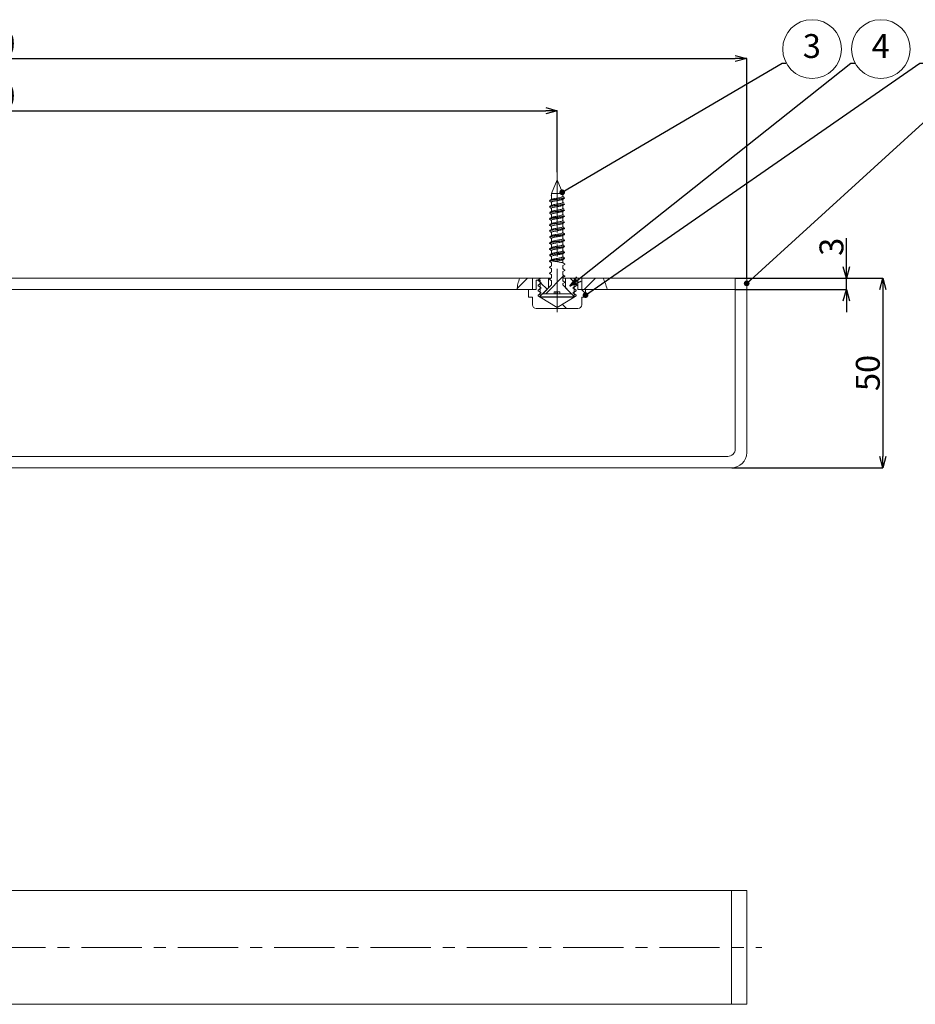
# Model space of a CAD drawing. Units: millimetres. Extents: x 28 to 796, y 29 to 404.
# Drawn here: x 264 to 501, y 122 to 382 of the extents above; entities that cross this region are included whole.
import ezdxf

# ---------------------------------------------------------------- set-up
doc = ezdxf.new("R2010")
doc.units = ezdxf.units.MM
doc.header["$LTSCALE"] = 0.5
doc.linetypes.add('CENTERX2', pattern=[20.32, 12.7, -2.54, 2.54, -2.54])
doc.layers.add('実践', color=7, linetype='Continuous', lineweight=15)
doc.styles.add('SLDTEXTSTYLE0', font='TXT', dxfattribs={"width": 0.7, "bigfont": 'bigfont'})
doc.dimstyles.new('SLDDIMSTYLE0', dxfattribs={"dimtxt": 3.15, "dimasz": 3, "dimexe": 0, "dimexo": 0.0625, "dimgap": 0.7875, "dimtad": 3, "dimrnd": 1e-09, "dimzin": 12, "dimdsep": 46, "dimtxsty": 'SLDTEXTSTYLE0', "dimblk1": 'OPEN30', "dimblk2": 'OPEN30', "dimsah": 1, "dimcen": 0.09, "dimadec": 0, "dimazin": 3, "dimtfac": 1, "dimtofl": 0, "dimtmove": 0, "dimatfit": 3, "dimldrblk": 'OPEN30', "dimfxl": 1, "dimfrac": 2, "dimtolj": 1, "dimtzin": 12, "dimarcsym": 0})
doc.dimstyles.new('SLDDIMSTYLE1', dxfattribs={"dimtxt": 3.15, "dimasz": 3, "dimexe": 0, "dimexo": 0.0625, "dimgap": 0.7875, "dimtad": 3, "dimrnd": 1e-09, "dimzin": 12, "dimdsep": 46, "dimtxsty": 'SLDTEXTSTYLE0', "dimblk1": 'OPEN30', "dimblk2": 'OPEN30', "dimsah": 1, "dimcen": 0.09, "dimadec": 0, "dimazin": 3, "dimtfac": 1, "dimtmove": 0, "dimatfit": 0, "dimldrblk": 'OPEN30', "dimfxl": 1, "dimfrac": 2, "dimtolj": 1, "dimtzin": 12, "dimarcsym": 0})
doc.dimstyles.new('SLDDIMSTYLE2', dxfattribs={"dimtxt": 0.18, "dimasz": 1.5, "dimexe": 0, "dimexo": 0.0625, "dimgap": 0, "dimtad": 0, "dimtih": 1, "dimtoh": 1, "dimdec": 0, "dimrnd": 1e-09, "dimzin": 0, "dimdsep": 46, "dimtxsty": 'Standard', "dimblk1": 'DOT', "dimblk2": 'DOT', "dimsah": 1, "dimcen": 0.09, "dimadec": 0, "dimazin": 0, "dimtfac": 1.5, "dimtdec": 0, "dimtofl": 0, "dimtmove": 0, "dimatfit": 3, "dimldrblk": 'DOT', "dimfxl": 1, "dimfrac": 2, "dimtolj": 1, "dimtzin": 0, "dimarcsym": 0})
doc.dimstyles.new('SLDDIMSTYLE3', dxfattribs={"dimtxt": 0.18, "dimasz": 3, "dimexe": 0, "dimexo": 0.0625, "dimgap": 0, "dimtad": 0, "dimtih": 1, "dimtoh": 1, "dimdec": 0, "dimrnd": 1e-09, "dimzin": 0, "dimdsep": 46, "dimtxsty": 'Standard', "dimblk1": 'OPEN30', "dimblk2": 'OPEN30', "dimsah": 1, "dimcen": 0.09, "dimadec": 0, "dimazin": 0, "dimtfac": 3, "dimtdec": 0, "dimtofl": 0, "dimtmove": 0, "dimatfit": 3, "dimldrblk": 'OPEN30', "dimfxl": 1, "dimfrac": 2, "dimtolj": 1, "dimtzin": 0, "dimarcsym": 0})
pattern_1 = [(45, (-13.692, -98.077), (-4.49013, 4.49013), [])]
pattern_2 = [(135, (-13.692, -98.077), (-4.49013, -4.49013), [])]

# ---------------------------------------------------------------- blocks, each defined once
blk = doc.blocks.new('_OPEN30')
at = {"color": 0, "linetype": 'ByBlock', "lineweight": -2}
for p, q in [((-1, 0.267949), (0, 0)), ((0, 0), (-1, -0.267949)), ((0, 0), (-1, 0))]:
    blk.add_line(p, q, dxfattribs=at)
blk = doc.blocks.new('*D30')
at = {"layer": 'Defpoints', "color": 0}
for p in [(406.1, 358.02), (106.1, 341.75), (406.1, 341.76)]:
    blk.add_point(p, dxfattribs=at)
at = {"layer": '実践', "color": 0, "lineweight": -2}
for p, q in [((106.1, 341.81), (106.1, 358.02)), ((109.1, 358.02), (403.1, 358.02)), ((406.1, 341.82), (406.1, 358.02))]:
    blk.add_line(p, q, dxfattribs=at)
at = {"layer": '実践', "color": 0, "lineweight": -2, "xscale": 3, "yscale": 3, "zscale": 3, "rotation": 180}
blk.add_blockref('_OPEN30', (106.1, 358.02), dxfattribs=at)
at = {"layer": '実践', "color": 0, "lineweight": -2, "xscale": 3, "yscale": 3, "zscale": 3}
blk.add_blockref('_OPEN30', (406.1, 358.02), dxfattribs=at)
at = {"layer": '実践', "color": 0, "insert": (256.1, 365.11), "char_height": 6.3, "attachment_point": 2, "style": 'SLDTEXTSTYLE0'}
blk.add_mtext('\\A1;300', dxfattribs=at)
blk = doc.blocks.new('*D32')
at = {"layer": 'Defpoints', "color": 0}
for p in [(456.1, 371.77), (56.1, 313.87), (456.1, 313.87)]:
    blk.add_point(p, dxfattribs=at)
at = {"layer": '実践', "color": 0, "lineweight": -2}
for p, q in [((56.1, 313.93), (56.1, 371.77)), ((59.1, 371.77), (453.1, 371.77)), ((456.1, 313.93), (456.1, 371.77))]:
    blk.add_line(p, q, dxfattribs=at)
at = {"layer": '実践', "color": 0, "lineweight": -2, "xscale": 3, "yscale": 3, "zscale": 3, "rotation": 180}
blk.add_blockref('_OPEN30', (56.1, 371.77), dxfattribs=at)
at = {"layer": '実践', "color": 0, "lineweight": -2, "xscale": 3, "yscale": 3, "zscale": 3}
blk.add_blockref('_OPEN30', (456.1, 371.77), dxfattribs=at)
at = {"layer": '実践', "color": 0, "insert": (256.1, 378.86), "char_height": 6.3, "attachment_point": 2, "style": 'SLDTEXTSTYLE0'}
blk.add_mtext('\\A1;400', dxfattribs=at)
blk = doc.blocks.new('*D33')
at = {"layer": 'Defpoints', "color": 0}
for p in [(453.1, 313.87), (453.1, 310.87), (482.39, 310.87)]:
    blk.add_point(p, dxfattribs=at)
at = {"layer": '実践', "color": 0, "lineweight": -2}
for p, q in [((482.39, 316.87), (482.39, 324.38)), ((453.16, 313.87), (482.39, 313.87)), ((482.39, 310.87), (482.39, 313.87)), ((453.16, 310.87), (482.39, 310.87)), ((482.39, 307.87), (482.39, 304.87))]:
    blk.add_line(p, q, dxfattribs=at)
at = {"layer": '実践', "color": 0, "lineweight": -2, "xscale": 3, "yscale": 3, "zscale": 3}
for p, rotation in [((482.39, 313.87), 270), ((482.39, 310.87), 90)]:
    blk.add_blockref('_OPEN30', p, dxfattribs=dict(at, rotation=rotation))
at = {"layer": '実践', "color": 0, "insert": (475.31, 322.13), "char_height": 6.3, "attachment_point": 2, "rotation": 90, "style": 'SLDTEXTSTYLE0'}
blk.add_mtext('\\A1;3', dxfattribs=at)
blk = doc.blocks.new('*D34')
at = {"layer": 'Defpoints', "color": 0}
for p in [(453.1, 313.87), (452.1, 263.87), (491.99, 263.87)]:
    blk.add_point(p, dxfattribs=at)
at = {"layer": '実践', "color": 0, "lineweight": -2}
for p, q in [((453.16, 313.87), (491.99, 313.87)), ((491.99, 310.87), (491.99, 266.87)), ((452.16, 263.87), (491.99, 263.87))]:
    blk.add_line(p, q, dxfattribs=at)
at = {"layer": '実践', "color": 0, "lineweight": -2, "xscale": 3, "yscale": 3, "zscale": 3}
for p, rotation in [((491.99, 313.87), 90), ((491.99, 263.87), 270)]:
    blk.add_blockref('_OPEN30', p, dxfattribs=dict(at, rotation=rotation))
at = {"layer": '実践', "color": 0, "insert": (484.9, 288.87), "char_height": 6.3, "attachment_point": 2, "rotation": 90, "style": 'SLDTEXTSTYLE0'}
blk.add_mtext('\\A1;50', dxfattribs=at)
blk = doc.blocks.new('SW_NOTE_1')
at = {"layer": '実践', "color": 0}
blk.add_circle((3.46, 1.88), 3.87, dxfattribs=at)
at = {"layer": '実践', "color": 0, "insert": (3.43, 3.85), "char_height": 3.15, "attachment_point": 2, "style": 'SLDTEXTSTYLE0'}
blk.add_mtext('3', dxfattribs=at)
blk = doc.blocks.new('_Dot')
at = {"color": 0, "linetype": 'ByBlock', "lineweight": -2}
blk.add_line((-0.5, 0), (-1, 0), dxfattribs=at)
at = {"color": 0, "linetype": 'ByBlock', "const_width": 0.5}
blk.add_lwpolyline([(-0.25, 0, 1), (0.25, 0, 1)], format="xyb", close=True, dxfattribs=at)
blk = doc.blocks.new('SW_NOTE_2')
at = {"layer": '実践', "color": 0}
blk.add_circle((3.46, 1.88), 3.87, dxfattribs=at)
at = {"layer": '実践', "color": 0, "insert": (3.43, 3.85), "char_height": 3.15, "attachment_point": 2, "style": 'SLDTEXTSTYLE0'}
blk.add_mtext('4', dxfattribs=at)

msp = doc.modelspace()

# ---------------------------------------------------------------- hatches: boundary and pattern name
at = {"linetype": 'Continuous', "lineweight": 0}
h = msp.add_hatch(dxfattribs=at)
h.set_pattern_fill('ANSI31', scale=2, style=0)
h.set_pattern_definition(pattern_1)
edge = h.paths.add_edge_path(flags=0)
edge.add_line((407.596, 317.887), (407.596, 317.945))
edge.add_spline(control_points=[(407.596, 317.945), (406.458, 318.127), (405.329, 318.344), (404.244, 318.479)], knot_values=[0.5286262, 0.5286262, 0.5286262, 0.5286262, 0.5751016, 0.5751016, 0.5751016, 0.5751016], weights=[1, 1, 1, 1], degree=3, periodic=0)
edge.add_line((404.244, 318.479), (404.096, 318.394))
edge.add_line((404.096, 318.394), (404.096, 318.294))
edge.add_line((404.096, 318.294), (404.596, 318.005))
edge.add_line((404.596, 318.005), (404.596, 317.092))
edge.add_line((404.596, 317.092), (404.096, 316.804))
edge.add_line((404.096, 316.804), (404.096, 316.704))
edge.add_line((404.096, 316.704), (404.596, 316.415))
edge.add_line((404.596, 316.415), (404.596, 315.502))
edge.add_line((404.596, 315.502), (404.096, 315.214))
edge.add_line((404.096, 315.214), (404.096, 315.114))
edge.add_line((404.096, 315.114), (404.596, 314.825))
edge.add_line((404.596, 314.825), (404.596, 313.912))
edge.add_line((404.596, 313.912), (404.096, 313.624))
edge.add_line((404.096, 313.624), (404.096, 313.524))
edge.add_line((404.096, 313.524), (404.596, 313.235))
edge.add_line((404.596, 313.235), (404.596, 312.069))
edge.add_line((404.596, 312.069), (402.296, 309.769))
edge.add_line((402.296, 309.769), (405.341, 309.769))
edge.add_line((405.341, 309.769), (405.341, 310.269))
edge.add_line((405.341, 310.269), (406.85, 310.269))
edge.add_line((406.85, 310.269), (406.85, 309.769))
edge.add_line((406.85, 309.769), (409.896, 309.769))
edge.add_line((409.896, 309.769), (407.596, 312.069))
edge.add_line((407.596, 312.069), (407.596, 312.44))
edge.add_line((407.596, 312.44), (408.096, 312.729))
edge.add_line((408.096, 312.729), (408.096, 312.829))
edge.add_line((408.096, 312.829), (407.596, 313.117))
edge.add_line((407.596, 313.117), (407.596, 314.03))
edge.add_line((407.596, 314.03), (408.096, 314.319))
edge.add_line((408.096, 314.319), (408.096, 314.419))
edge.add_line((408.096, 314.419), (407.596, 314.707))
edge.add_line((407.596, 314.707), (407.596, 315.62))
edge.add_line((407.596, 315.62), (408.096, 315.909))
edge.add_line((408.096, 315.909), (408.096, 316.009))
edge.add_line((408.096, 316.009), (407.596, 316.297))
edge.add_line((407.596, 316.297), (407.596, 317.21))
edge.add_line((407.596, 317.21), (408.096, 317.499))
edge.add_line((408.096, 317.499), (408.096, 317.599))
edge.add_line((408.096, 317.599), (407.596, 317.887))
h = msp.add_hatch(dxfattribs=at)
h.set_pattern_fill('ANSI31', scale=2, style=0)
h.set_pattern_definition(pattern_1)
edge = h.paths.add_edge_path(flags=0)
edge.add_line((395.523, 310.869), (399.596, 310.869))
edge.add_line((399.596, 310.869), (399.596, 313.869))
edge.add_line((399.596, 313.869), (396.219, 313.869))
edge.add_spline(control_points=[(396.219, 313.869), (395.856, 312.908), (395.616, 311.879), (395.523, 310.869)], knot_values=[0.7287529, 0.7287529, 0.7287529, 0.7287529, 0.7699833, 0.7699833, 0.7699833, 0.7699833], weights=[1, 1, 1, 1], degree=3, periodic=0)
h = msp.add_hatch(dxfattribs=at)
h.set_pattern_fill('ANSI31', scale=2, angle=90, style=0)
h.set_pattern_definition(pattern_2)
edge = h.paths.add_edge_path(flags=0)
edge.add_line((401.596, 313.369), (400.596, 313.369))
edge.add_line((400.596, 313.369), (400.596, 310.869))
edge.add_line((400.596, 310.869), (398.596, 310.869))
edge.add_line((398.596, 310.869), (398.596, 308.869))
edge.add_line((398.596, 308.869), (399.596, 308.869))
edge.add_line((399.596, 308.869), (399.596, 306.869))
edge.add_arc((400.596, 306.869), 1, 180, 270)
edge.add_line((400.596, 305.869), (411.596, 305.869))
edge.add_arc((411.596, 306.869), 1, 270, 360)
edge.add_line((412.596, 306.869), (412.596, 308.869))
edge.add_line((412.596, 308.869), (413.596, 308.869))
edge.add_line((413.596, 308.869), (413.596, 310.869))
edge.add_line((413.596, 310.869), (411.596, 310.869))
edge.add_line((411.596, 310.869), (411.596, 313.369))
edge.add_line((411.596, 313.369), (410.596, 313.369))
edge.add_line((410.596, 313.369), (410.596, 308.869))
edge.add_line((410.596, 308.869), (406.096, 306.165))
edge.add_line((406.096, 306.165), (401.596, 308.869))
edge.add_line((401.596, 308.869), (401.596, 313.369))
h = msp.add_hatch(dxfattribs=at)
h.set_pattern_fill('ANSI31', scale=2, angle=90, style=0)
h.set_pattern_definition(pattern_2)
h.paths.add_polyline_path([(401.096, 312.053), (401.096, 311.876), (401.924, 311.296), (401.096, 310.716), (401.096, 310.539), (401.924, 309.959), (401.096, 309.379), (401.096, 309.202), (401.468, 308.941), (403.846, 311.319), (403.846, 313.869), (401.779, 313.869), (401.096, 313.39), (401.096, 313.213), (401.924, 312.633)], flags=0)
h = msp.add_hatch(dxfattribs=at)
h.set_pattern_fill('ANSI31', scale=2, angle=90, style=0)
h.set_pattern_definition(pattern_2)
h.paths.add_polyline_path([(411.096, 311.876), (411.096, 312.053), (410.268, 312.633), (411.096, 313.213), (411.096, 313.39), (410.412, 313.869), (408.346, 313.869), (408.346, 311.319), (410.723, 308.941), (411.096, 309.202), (411.096, 309.379), (410.268, 309.959), (411.096, 310.539), (411.096, 310.716), (410.268, 311.296)], flags=0)
h = msp.add_hatch(dxfattribs=at)
h.set_pattern_fill('ANSI31', scale=2, style=0)
h.set_pattern_definition(pattern_1)
edge = h.paths.add_edge_path(flags=0)
edge.add_line((412.596, 310.869), (419.295, 310.869))
edge.add_spline(control_points=[(419.295, 310.869), (419.062, 311.948), (418.715, 312.972), (418.257, 313.869)], knot_values=[0.3111587, 0.3111587, 0.3111587, 0.3111587, 0.3523977, 0.3523977, 0.3523977, 0.3523977], weights=[1, 1, 1, 1], degree=3, periodic=0)
edge.add_line((418.257, 313.869), (412.596, 313.869))
edge.add_line((412.596, 313.869), (412.596, 310.869))

# ---------------------------------------------------------------- linework, layer by layer
at = {"color": 7, "linetype": 'Continuous', "lineweight": 15}
for p, q in [((406.096, 339.769), (404.596, 336.148)), ((407.596, 336.148), (406.096, 339.769)), ((404.504, 335.72), (404.504, 335.62)), ((404.596, 336.148), (404.596, 334.618)), ((404.596, 336.148), (406.593, 336.148)), ((406.593, 336.148), (407.596, 336.148)), ((407.596, 335.377), (407.596, 336.148)), ((404.596, 333.905), (404.596, 333.028)), ((404.596, 332.315), (404.596, 331.438)), ((407.596, 333.788), (407.596, 334.663)), ((407.596, 332.197), (407.596, 333.073)), ((404.233, 330.921), (404.096, 331.009)), ((404.596, 330.725), (404.596, 329.848)), ((407.596, 330.607), (407.596, 331.483)), ((407.596, 329.017), (407.596, 329.893)), ((404.596, 329.135), (404.596, 328.258)), ((404.596, 327.545), (404.596, 326.668)), ((407.596, 327.428), (407.596, 328.303)), ((404.234, 324.561), (404.096, 324.649)), ((404.596, 325.955), (404.596, 325.078)), ((407.596, 325.837), (407.596, 326.713)), ((407.596, 324.247), (407.596, 325.123)), ((404.596, 324.365), (404.596, 323.488)), ((404.596, 322.775), (404.596, 321.898)), ((407.596, 322.657), (407.596, 323.533)), ((407.596, 321.068), (407.596, 321.943)), ((404.254, 319.791), (404.109, 319.854)), ((404.596, 321.185), (404.596, 320.308)), ((404.596, 319.595), (404.596, 318.718)), ((407.596, 319.477), (407.596, 320.353)), ((404.096, 318.394), (404.244, 318.479)), ((404.096, 318.294), (404.096, 318.394)), ((404.596, 318.005), (404.096, 318.294)), ((404.096, 316.804), (404.596, 317.092)), ((404.096, 316.704), (404.096, 316.804)), ((404.261, 318.519), (404.204, 318.485)), ((404.596, 318.005), (404.596, 317.092)), ((407.596, 317.945), (407.596, 318.763)), ((407.596, 317.887), (407.596, 317.945)), ((407.596, 317.887), (408.096, 317.599)), ((408.096, 317.499), (407.596, 317.21)), ((407.596, 316.297), (407.596, 317.21)), ((408.096, 317.599), (408.096, 317.499)), ((404.596, 316.415), (404.096, 316.704)), ((404.16, 316.648), (404.096, 316.704)), ((404.096, 315.214), (404.596, 315.502)), ((404.096, 315.114), (404.096, 315.214)), ((404.596, 314.825), (404.096, 315.114)), ((404.596, 316.415), (404.596, 315.502)), ((404.596, 314.825), (404.596, 313.912)), ((407.596, 316.297), (408.096, 316.009)), ((408.096, 315.909), (407.596, 315.62)), ((407.596, 314.707), (407.596, 315.62)), ((407.596, 314.707), (408.096, 314.419)), ((408.096, 314.319), (407.596, 314.03)), ((408.096, 314.419), (407.985, 314.492)), ((408.096, 316.009), (408.001, 316.082)), ((408.096, 316.009), (408.096, 315.909)), ((408.096, 314.419), (408.096, 314.319)), ((59.096, 313.869), (396.219, 313.869)), ((396.219, 313.869), (399.596, 313.869)), ((399.596, 313.869), (399.596, 310.869)), ((401.779, 313.869), (399.596, 313.869)), ((400.596, 313.369), (400.596, 310.869)), ((400.596, 313.369), (401.596, 313.369)), ((401.096, 313.39), (401.779, 313.869)), ((401.096, 313.39), (401.096, 313.213)), ((401.924, 312.633), (401.096, 313.213)), ((401.096, 312.053), (401.924, 312.633)), ((401.096, 312.053), (401.096, 311.876)), ((401.924, 311.296), (401.096, 311.876)), ((401.596, 313.369), (401.596, 308.869)), ((401.779, 313.869), (403.846, 313.869)), ((404.596, 312.069), (402.296, 309.769)), ((403.846, 313.869), (403.846, 311.319)), ((403.846, 313.869), (404.518, 313.869)), ((404.096, 313.624), (404.596, 313.912)), ((404.096, 313.524), (404.096, 313.624)), ((404.596, 313.235), (404.096, 313.524)), ((404.596, 313.235), (404.596, 312.069)), ((407.596, 313.117), (407.596, 314.03)), ((407.596, 313.869), (408.346, 313.869)), ((407.596, 313.117), (408.096, 312.829)), ((408.096, 312.729), (407.596, 312.44)), ((407.596, 312.069), (407.596, 312.44)), ((409.896, 309.769), (407.596, 312.069)), ((408.096, 312.829), (408.096, 312.729)), ((408.346, 311.319), (408.346, 313.869)), ((408.346, 313.869), (410.412, 313.869)), ((411.096, 313.213), (410.268, 312.633)), ((410.268, 312.633), (411.096, 312.053)), ((411.096, 311.876), (410.268, 311.296)), ((410.412, 313.869), (411.096, 313.39)), ((412.596, 313.869), (410.412, 313.869)), ((410.596, 308.869), (410.596, 313.369)), ((410.596, 313.369), (411.596, 313.369)), ((411.096, 313.213), (411.096, 313.39)), ((411.096, 311.876), (411.096, 312.053)), ((411.596, 310.869), (411.596, 313.369)), ((412.596, 310.869), (412.596, 313.869)), ((412.596, 313.869), (418.257, 313.869)), ((418.257, 313.869), (453.096, 313.869)), ((453.096, 313.869), (453.096, 268.869)), ((456.096, 313.869), (453.096, 313.869)), ((453.096, 310.869), (453.096, 313.869)), ((456.096, 267.869), (456.096, 313.869)), ((59.096, 310.869), (395.523, 310.869)), ((395.523, 310.869), (399.596, 310.869)), ((398.596, 308.869), (398.596, 310.869)), ((400.596, 310.869), (398.596, 310.869)), ((401.096, 310.716), (401.924, 311.296)), ((401.096, 310.716), (401.096, 310.539)), ((401.924, 309.959), (401.096, 310.539)), ((401.096, 309.379), (401.924, 309.959)), ((401.096, 309.379), (401.096, 309.202)), ((401.468, 308.941), (401.096, 309.202)), ((403.846, 311.319), (401.468, 308.941)), ((410.723, 308.941), (401.468, 308.941)), ((402.296, 309.769), (405.341, 309.769)), ((406.85, 310.269), (405.341, 310.269)), ((405.341, 310.269), (405.341, 309.769)), ((405.341, 309.769), (405.777, 309.769)), ((405.777, 310.269), (405.777, 309.769)), ((406.249, 309.769), (405.777, 309.769)), ((406.249, 310.269), (406.249, 309.769)), ((406.249, 309.769), (406.85, 309.769)), ((406.85, 310.269), (406.85, 309.769)), ((406.85, 309.769), (409.896, 309.769)), ((410.723, 308.941), (408.346, 311.319)), ((410.268, 311.296), (411.096, 310.716)), ((411.096, 310.539), (410.268, 309.959)), ((410.268, 309.959), (411.096, 309.379)), ((411.096, 309.202), (410.723, 308.941)), ((411.096, 310.539), (411.096, 310.716)), ((411.096, 309.202), (411.096, 309.379)), ((413.596, 310.869), (411.596, 310.869)), ((412.596, 310.869), (419.295, 310.869)), ((413.596, 310.869), (413.596, 308.869)), ((419.295, 310.869), (453.096, 310.869)), ((399.596, 308.869), (398.596, 308.869)), ((399.596, 306.869), (399.596, 308.869)), ((410.596, 308.869), (401.596, 308.869)), ((401.596, 308.869), (406.096, 306.165)), ((406.096, 306.165), (410.596, 308.869)), ((412.596, 308.869), (413.596, 308.869)), ((412.596, 308.869), (412.596, 306.869)), ((400.596, 305.869), (411.596, 305.869)), ((451.096, 266.869), (61.096, 266.869)), ((60.096, 263.869), (452.096, 263.869)), ((60.096, 152.415), (452.096, 152.415)), ((452.096, 122.415), (452.096, 152.415)), ((452.096, 152.415), (456.096, 152.415)), ((456.096, 152.415), (456.096, 122.415)), ((60.096, 122.415), (452.096, 122.415)), ((456.096, 122.415), (452.096, 122.415))]:
    msp.add_line(p, q, dxfattribs=at)
at = {"color": 7, "linetype": 'Continuous', "lineweight": 15, "flags": 128}
for points in [[(404.257, 334.101), (404.135, 334.142), (404.124, 334.237), (404.369, 334.326), (404.848, 334.421), (405.48, 334.511), (406.204, 334.605), (406.904, 334.695), (407.506, 334.789), (407.918, 334.88), (408.092, 334.973), (408.092, 334.973)], [(404.253, 332.511), (404.107, 332.576), (404.162, 332.67), (404.468, 332.76), (404.994, 332.854), (405.654, 332.944), (406.385, 333.039), (407.065, 333.128), (407.629, 333.223), (407.984, 333.312), (408.095, 333.407), (408.095, 333.407)], [(404.257, 327.741), (404.137, 327.781), (404.123, 327.876), (404.366, 327.965), (404.843, 328.06), (405.474, 328.15), (406.198, 328.244), (406.898, 328.335), (407.501, 328.428), (407.915, 328.52), (408.092, 328.612), (408.092, 328.612)], [(404.253, 326.151), (404.108, 326.215), (404.161, 326.309), (404.464, 326.399), (404.989, 326.493), (405.648, 326.583), (406.379, 326.678), (407.059, 326.767), (407.625, 326.862), (407.982, 326.952), (408.095, 327.046), (408.095, 327.046)], [(404.257, 321.381), (404.138, 321.421), (404.122, 321.515), (404.363, 321.605), (404.838, 321.7), (405.468, 321.789), (406.192, 321.884), (406.892, 321.974), (407.496, 322.068), (407.912, 322.159), (408.091, 322.251), (408.091, 322.251)]]:
    msp.add_lwpolyline(points, dxfattribs=at)
at = {"color": 7, "linetype": 'Continuous', "lineweight": 15}
for centre, radius, start, end in [((400.596, 306.869), 1, 180, 270), ((411.596, 306.869), 1, 270, 0), ((451.096, 268.869), 2, 270, 0), ((452.096, 267.869), 4, 270, 0)]:
    msp.add_arc(centre, radius, start, end, dxfattribs=at)
for points, knots in [([(404.124, 334.337), (404.189, 334.366), (404.322, 334.426), (404.819, 334.522), (405.47, 334.61), (406.203, 334.706), (406.924, 334.795), (407.54, 334.89), (407.944, 334.98), (408.124, 335.047), (408.083, 335.083), (408.077, 335.089)], [0, 0, 0, 0, 0.1211797, 0.2449565, 0.3662083, 0.4898193, 0.6113796, 0.73462, 0.8567221, 0.979391, 1, 1, 1, 1]), ([(404.676, 334.654), (404.711, 334.674), (404.798, 334.724), (405.14, 334.811), (405.626, 334.898), (406.176, 334.995), (406.717, 335.083), (407.179, 335.178), (407.482, 335.269), (407.617, 335.336), (407.586, 335.372), (407.582, 335.377)], [0, 0, 0, 0, 0.0858966, 0.2147245, 0.3408622, 0.4695132, 0.5959793, 0.7242354, 0.8512787, 0.9789258, 1, 1, 1, 1]), ([(407.54, 334.629), (407.624, 334.68), (407.795, 334.782), (407.965, 334.883), (408.051, 334.934)], [0, 0, 0, 0, 0.4987414, 1, 1, 1, 1]), ([(407.87, 335.209), (407.791, 335.258), (407.699, 335.316), (407.609, 335.374), (407.596, 335.383)], [0, 0, 0, 0, 0.8533164, 1, 1, 1, 1]), ([(404.148, 332.746), (404.151, 332.754), (404.164, 332.793), (404.447, 332.859), (404.962, 332.955), (405.65, 333.042), (406.386, 333.14), (407.092, 333.227), (407.656, 333.324), (408.03, 333.409), (408.066, 333.469), (408.084, 333.498)], [0, 0, 0, 0, 0.0310991, 0.1527817, 0.2765304, 0.3979088, 0.5218196, 0.6431303, 0.7669967, 0.8884771, 1, 1, 1, 1]), ([(404.663, 334.659), (404.578, 334.608), (404.408, 334.506), (404.236, 334.404), (404.15, 334.354)], [0, 0, 0, 0, 0.4985177, 1, 1, 1, 1]), ([(404.663, 333.069), (404.578, 333.018), (404.408, 332.916), (404.236, 332.814), (404.15, 332.764)], [0, 0, 0, 0, 0.4985177, 1, 1, 1, 1]), ([(404.226, 334.101), (404.307, 334.051), (404.432, 333.976), (404.554, 333.901), (404.596, 333.875)], [0, 0, 0, 0, 0.6581553, 1, 1, 1, 1]), ([(404.226, 332.511), (404.307, 332.461), (404.432, 332.386), (404.554, 332.311), (404.596, 332.285)], [0, 0, 0, 0, 0.6581553, 1, 1, 1, 1]), ([(407.521, 334.633), (407.505, 334.619), (407.454, 334.575), (407.169, 334.501), (406.72, 334.406), (406.175, 334.318), (405.628, 334.221), (405.134, 334.134), (404.781, 334.036), (404.598, 333.965), (404.615, 333.92), (404.621, 333.905)], [0, 0, 0, 0, 0.0568829, 0.1829457, 0.3102106, 0.4357004, 0.5633575, 0.688521, 0.8163538, 0.9414409, 1, 1, 1, 1]), ([(407.528, 333.042), (407.523, 333.036), (407.496, 332.999), (407.258, 332.935), (406.845, 332.838), (406.313, 332.751), (405.762, 332.654), (405.247, 332.567), (404.854, 332.47), (404.621, 332.39), (404.618, 332.337), (404.617, 332.315)], [0, 0, 0, 0, 0.0246753, 0.1500912, 0.2780292, 0.4032654, 0.5312508, 0.6565582, 0.7843723, 0.910001, 1, 1, 1, 1]), ([(404.659, 333.064), (404.72, 333.091), (404.848, 333.15), (405.251, 333.244), (405.76, 333.331), (406.314, 333.428), (406.843, 333.515), (407.266, 333.612), (407.547, 333.698), (407.575, 333.758), (407.588, 333.788)], [0, 0, 0, 0, 0.1188417, 0.2472986, 0.3732367, 0.501866, 0.6277323, 0.7563143, 0.8823608, 1, 1, 1, 1]), ([(407.54, 333.039), (407.624, 333.09), (407.795, 333.192), (407.965, 333.293), (408.051, 333.344)], [0, 0, 0, 0, 0.4987414, 1, 1, 1, 1]), ([(407.87, 333.619), (407.791, 333.668), (407.699, 333.726), (407.609, 333.784), (407.596, 333.793)], [0, 0, 0, 0, 0.8533164, 1, 1, 1, 1]), ([(404.246, 329.331), (404.223, 329.336), (404.083, 329.373), (404.069, 329.444), (404.24, 329.532), (404.674, 329.628), (405.291, 329.717), (406.013, 329.811), (406.746, 329.903), (407.398, 329.994), (407.862, 330.089), (408.097, 330.161), (408.071, 330.205), (408.063, 330.219)], [0, 0, 0, 0, 0.0203638, 0.1252425, 0.2281973, 0.3328231, 0.4361675, 0.5403687, 0.6442875, 0.7479071, 0.8523369, 0.9554663, 1, 1, 1, 1]), ([(404.147, 329.566), (404.181, 329.588), (404.262, 329.64), (404.678, 329.728), (405.289, 329.817), (406.014, 329.911), (406.746, 330.003), (407.398, 330.094), (407.862, 330.189), (408.096, 330.26), (408.071, 330.304), (408.063, 330.317)], [0, 0, 0, 0, 0.0910391, 0.214553, 0.3365533, 0.459566, 0.5822443, 0.7045706, 0.8278522, 0.9495997, 1, 1, 1, 1]), ([(404.663, 331.479), (404.578, 331.428), (404.408, 331.326), (404.236, 331.224), (404.15, 331.174)], [0, 0, 0, 0, 0.4985177, 1, 1, 1, 1]), ([(404.663, 329.889), (404.578, 329.838), (404.408, 329.736), (404.236, 329.634), (404.15, 329.584)], [0, 0, 0, 0, 0.4985177, 1, 1, 1, 1]), ([(404.156, 331.155), (404.169, 331.171), (404.211, 331.216), (404.556, 331.293), (405.122, 331.387), (405.831, 331.476), (406.568, 331.572), (407.25, 331.66), (407.766, 331.757), (408.065, 331.834), (408.065, 331.886), (408.065, 331.907)], [0, 0, 0, 0, 0.061018, 0.1836403, 0.3066952, 0.4286503, 0.5521912, 0.673704, 0.7975279, 0.9188335, 1, 1, 1, 1]), ([(404.158, 331.057), (404.171, 331.072), (404.212, 331.117), (404.556, 331.193), (405.122, 331.287), (405.831, 331.376), (406.568, 331.472), (407.25, 331.56), (407.766, 331.657), (408.067, 331.735), (408.066, 331.787), (408.066, 331.809)], [0, 0, 0, 0, 0.0588857, 0.1815009, 0.3045501, 0.4264982, 0.5500331, 0.6715393, 0.795357, 0.9166562, 1, 1, 1, 1]), ([(404.226, 330.921), (404.307, 330.871), (404.432, 330.796), (404.554, 330.721), (404.596, 330.695)], [0, 0, 0, 0, 0.6581553, 1, 1, 1, 1]), ([(407.528, 329.865), (407.493, 329.843), (407.408, 329.791), (407.066, 329.706), (406.585, 329.615), (406.033, 329.522), (405.493, 329.429), (405.026, 329.339), (404.718, 329.243), (404.577, 329.179), (404.607, 329.142), (404.612, 329.135)], [0, 0, 0, 0, 0.0902847, 0.2172567, 0.3432202, 0.4695561, 0.5962435, 0.7218645, 0.8490806, 0.9742167, 1, 1, 1, 1]), ([(407.542, 331.453), (407.482, 331.425), (407.358, 331.367), (406.958, 331.271), (406.451, 331.184), (405.897, 331.088), (405.366, 330.998), (404.937, 330.904), (404.648, 330.814), (404.616, 330.754), (404.6, 330.725)], [0, 0, 0, 0, 0.1201906, 0.2478784, 0.373126, 0.5005152, 0.6262292, 0.7531054, 0.8795235, 1, 1, 1, 1]), ([(404.672, 331.476), (404.676, 331.481), (404.706, 331.516), (404.946, 331.582), (405.364, 331.676), (405.898, 331.765), (406.45, 331.861), (406.962, 331.949), (407.349, 332.046), (407.574, 332.123), (407.574, 332.176), (407.573, 332.197)], [0, 0, 0, 0, 0.0192189, 0.1470519, 0.2753466, 0.4024675, 0.5312812, 0.6579302, 0.7870461, 0.913474, 1, 1, 1, 1]), ([(404.681, 329.885), (404.696, 329.897), (404.75, 329.939), (405.036, 330.016), (405.49, 330.106), (406.034, 330.2), (406.583, 330.292), (407.072, 330.383), (407.42, 330.478), (407.597, 330.549), (407.577, 330.594), (407.571, 330.607)], [0, 0, 0, 0, 0.051605, 0.1802433, 0.3072679, 0.4353717, 0.5631189, 0.690491, 0.8188815, 0.9456366, 1, 1, 1, 1]), ([(407.54, 331.449), (407.624, 331.5), (407.795, 331.602), (407.965, 331.703), (408.051, 331.754)], [0, 0, 0, 0, 0.4987414, 1, 1, 1, 1]), ([(407.54, 329.859), (407.624, 329.91), (407.795, 330.012), (407.965, 330.113), (408.051, 330.164)], [0, 0, 0, 0, 0.4987414, 1, 1, 1, 1]), ([(407.87, 332.029), (407.791, 332.078), (407.699, 332.136), (407.609, 332.194), (407.596, 332.203)], [0, 0, 0, 0, 0.8533164, 1, 1, 1, 1]), ([(407.87, 330.439), (407.791, 330.488), (407.699, 330.546), (407.609, 330.604), (407.596, 330.613)], [0, 0, 0, 0, 0.8533164, 1, 1, 1, 1]), ([(404.123, 327.976), (404.188, 328.006), (404.318, 328.065), (404.814, 328.162), (405.463, 328.249), (406.197, 328.345), (406.918, 328.434), (407.535, 328.529), (407.941, 328.619), (408.123, 328.687), (408.083, 328.723), (408.076, 328.729)], [0, 0, 0, 0, 0.120987, 0.2446365, 0.3657783, 0.4892505, 0.6107136, 0.7338043, 0.8558216, 0.9783303, 1, 1, 1, 1]), ([(404.148, 326.386), (404.15, 326.394), (404.162, 326.432), (404.444, 326.498), (404.957, 326.595), (405.644, 326.682), (406.38, 326.779), (407.086, 326.866), (407.652, 326.963), (408.028, 327.048), (408.066, 327.109), (408.085, 327.137)], [0, 0, 0, 0, 0.0300395, 0.1516997, 0.2754639, 0.3968331, 0.5207479, 0.6420627, 0.7659214, 0.8874192, 1, 1, 1, 1]), ([(404.663, 328.299), (404.578, 328.248), (404.408, 328.146), (404.236, 328.044), (404.15, 327.994)], [0, 0, 0, 0, 0.4985177, 1, 1, 1, 1]), ([(404.226, 329.331), (404.307, 329.281), (404.432, 329.206), (404.554, 329.131), (404.596, 329.105)], [0, 0, 0, 0, 0.6581553, 1, 1, 1, 1]), ([(404.226, 327.741), (404.307, 327.691), (404.432, 327.616), (404.554, 327.541), (404.596, 327.515)], [0, 0, 0, 0, 0.6581553, 1, 1, 1, 1]), ([(407.521, 328.273), (407.505, 328.259), (407.453, 328.214), (407.165, 328.14), (406.715, 328.045), (406.17, 327.957), (405.623, 327.86), (405.13, 327.773), (404.779, 327.676), (404.597, 327.605), (404.615, 327.559), (404.621, 327.545)], [0, 0, 0, 0, 0.0580067, 0.1841027, 0.3113335, 0.4368429, 0.5644778, 0.6896471, 0.8174698, 0.9425487, 1, 1, 1, 1]), ([(404.659, 326.703), (404.719, 326.731), (404.845, 326.789), (405.247, 326.883), (405.756, 326.97), (406.309, 327.068), (406.839, 327.155), (407.263, 327.252), (407.546, 327.337), (407.575, 327.398), (407.589, 327.428)], [0, 0, 0, 0, 0.1182056, 0.2466082, 0.3724671, 0.5010296, 0.6268309, 0.7553339, 0.8813294, 1, 1, 1, 1]), ([(404.676, 328.294), (404.71, 328.314), (404.796, 328.364), (405.137, 328.45), (405.621, 328.538), (406.172, 328.634), (406.712, 328.723), (407.175, 328.818), (407.48, 328.908), (407.616, 328.975), (407.586, 329.012), (407.581, 329.017)], [0, 0, 0, 0, 0.0847181, 0.213551, 0.3397093, 0.4683531, 0.5948539, 0.7230906, 0.8501823, 0.9777982, 1, 1, 1, 1]), ([(407.54, 328.269), (407.624, 328.32), (407.795, 328.422), (407.965, 328.523), (408.051, 328.574)], [0, 0, 0, 0, 0.4987414, 1, 1, 1, 1]), ([(407.87, 328.849), (407.791, 328.898), (407.699, 328.956), (407.609, 329.014), (407.596, 329.023)], [0, 0, 0, 0, 0.8533164, 1, 1, 1, 1]), ([(407.87, 327.259), (407.791, 327.308), (407.699, 327.366), (407.609, 327.424), (407.596, 327.433)], [0, 0, 0, 0, 0.8533164, 1, 1, 1, 1]), ([(404.663, 326.709), (404.578, 326.658), (404.408, 326.556), (404.236, 326.454), (404.15, 326.404)], [0, 0, 0, 0, 0.4985177, 1, 1, 1, 1]), ([(404.663, 325.119), (404.578, 325.068), (404.408, 324.966), (404.236, 324.864), (404.15, 324.814)], [0, 0, 0, 0, 0.4985177, 1, 1, 1, 1]), ([(404.156, 324.795), (404.169, 324.81), (404.209, 324.856), (404.552, 324.932), (405.116, 325.026), (405.825, 325.116), (406.562, 325.211), (407.243, 325.299), (407.768, 325.396), (408.083, 325.483), (408.11, 325.581), (408.017, 325.638), (407.87, 325.669), (407.869, 325.669)], [0, 0, 0, 0, 0.0515468, 0.1569153, 0.2627184, 0.3675215, 0.4737326, 0.5781668, 0.6846113, 0.7888789, 0.8953798, 0.9996846, 1, 1, 1, 1]), ([(404.158, 324.697), (404.171, 324.711), (404.21, 324.757), (404.552, 324.832), (405.116, 324.926), (405.825, 325.016), (406.562, 325.111), (407.244, 325.199), (407.763, 325.296), (408.065, 325.374), (408.066, 325.427), (408.066, 325.449)], [0, 0, 0, 0, 0.0578405, 0.180416, 0.3034978, 0.4254157, 0.5489721, 0.670461, 0.7942888, 0.9155839, 1, 1, 1, 1]), ([(404.226, 326.151), (404.307, 326.101), (404.432, 326.026), (404.554, 325.951), (404.596, 325.925)], [0, 0, 0, 0, 0.6581553, 1, 1, 1, 1]), ([(404.226, 324.561), (404.307, 324.511), (404.432, 324.436), (404.554, 324.361), (404.596, 324.335)], [0, 0, 0, 0, 0.6581553, 1, 1, 1, 1]), ([(407.542, 325.093), (407.481, 325.064), (407.355, 325.006), (406.954, 324.911), (406.446, 324.823), (405.892, 324.727), (405.362, 324.637), (404.934, 324.543), (404.647, 324.453), (404.616, 324.394), (404.601, 324.365)], [0, 0, 0, 0, 0.120799, 0.2485667, 0.3738638, 0.5013447, 0.6270948, 0.7540743, 0.8805188, 1, 1, 1, 1]), ([(407.527, 326.682), (407.523, 326.676), (407.495, 326.638), (407.255, 326.574), (406.841, 326.477), (406.308, 326.39), (405.757, 326.293), (405.243, 326.206), (404.851, 326.109), (404.62, 326.03), (404.618, 325.977), (404.617, 325.955)], [0, 0, 0, 0, 0.0258069, 0.1512353, 0.2791594, 0.4043942, 0.5323778, 0.6576698, 0.7854944, 0.9110938, 1, 1, 1, 1]), ([(404.671, 325.116), (404.675, 325.12), (404.704, 325.155), (404.943, 325.221), (405.36, 325.315), (405.893, 325.404), (406.445, 325.5), (406.958, 325.588), (407.346, 325.685), (407.573, 325.763), (407.573, 325.816), (407.574, 325.837)], [0, 0, 0, 0, 0.0180924, 0.1458866, 0.2742205, 0.4013128, 0.5301536, 0.6567878, 0.7859187, 0.9123461, 1, 1, 1, 1]), ([(407.54, 326.679), (407.624, 326.73), (407.795, 326.832), (407.965, 326.933), (408.051, 326.984)], [0, 0, 0, 0, 0.4987414, 1, 1, 1, 1]), ([(407.54, 325.089), (407.624, 325.14), (407.795, 325.242), (407.965, 325.343), (408.051, 325.394)], [0, 0, 0, 0, 0.4987414, 1, 1, 1, 1]), ([(407.87, 325.669), (407.791, 325.718), (407.699, 325.776), (407.609, 325.834), (407.596, 325.843)], [0, 0, 0, 0, 0.8533164, 1, 1, 1, 1]), ([(404.245, 322.971), (404.223, 322.976), (404.084, 323.012), (404.069, 323.083), (404.238, 323.171), (404.669, 323.267), (405.285, 323.357), (406.007, 323.45), (406.74, 323.543), (407.393, 323.633), (407.859, 323.728), (408.096, 323.8), (408.071, 323.845), (408.063, 323.859)], [0, 0, 0, 0, 0.0194485, 0.1243189, 0.2272912, 0.3318989, 0.4352719, 0.5394455, 0.6433982, 0.7469865, 0.8514409, 0.9545499, 1, 1, 1, 1]), ([(404.124, 321.616), (404.188, 321.645), (404.316, 321.704), (404.809, 321.801), (405.457, 321.888), (406.19, 321.985), (406.912, 322.073), (407.53, 322.168), (407.939, 322.259), (408.122, 322.326), (408.082, 322.363), (408.076, 322.369)], [0, 0, 0, 0, 0.1199256, 0.2435693, 0.3647217, 0.4881768, 0.6096636, 0.7327258, 0.8547797, 0.9772489, 1, 1, 1, 1]), ([(404.147, 323.206), (404.181, 323.228), (404.26, 323.28), (404.674, 323.367), (405.283, 323.457), (406.007, 323.55), (406.74, 323.643), (407.393, 323.733), (407.858, 323.828), (408.095, 323.899), (408.07, 323.944), (408.063, 323.957)], [0, 0, 0, 0, 0.089976, 0.2134668, 0.3354993, 0.4584777, 0.5811945, 0.703482, 0.8267911, 0.9485126, 1, 1, 1, 1]), ([(404.663, 323.529), (404.578, 323.478), (404.408, 323.376), (404.236, 323.274), (404.15, 323.224)], [0, 0, 0, 0, 0.4985177, 1, 1, 1, 1]), ([(404.663, 321.939), (404.578, 321.888), (404.408, 321.786), (404.236, 321.684), (404.15, 321.634)], [0, 0, 0, 0, 0.4985177, 1, 1, 1, 1]), ([(404.226, 322.971), (404.307, 322.921), (404.432, 322.846), (404.554, 322.771), (404.596, 322.745)], [0, 0, 0, 0, 0.6581553, 1, 1, 1, 1]), ([(407.528, 323.505), (407.492, 323.483), (407.407, 323.431), (407.063, 323.345), (406.58, 323.254), (406.028, 323.161), (405.489, 323.068), (405.022, 322.978), (404.716, 322.882), (404.577, 322.819), (404.607, 322.781), (404.611, 322.775)], [0, 0, 0, 0, 0.0914287, 0.2184211, 0.3443356, 0.4707036, 0.5973465, 0.7229931, 0.8501765, 0.9753244, 1, 1, 1, 1]), ([(407.521, 321.913), (407.504, 321.899), (407.451, 321.854), (407.162, 321.779), (406.711, 321.684), (406.166, 321.596), (405.618, 321.499), (405.126, 321.412), (404.776, 321.315), (404.597, 321.244), (404.615, 321.199), (404.621, 321.185)], [0, 0, 0, 0, 0.0591303, 0.18526, 0.312456, 0.4379857, 0.5655977, 0.6907735, 0.8185854, 0.9436568, 1, 1, 1, 1]), ([(404.676, 321.934), (404.71, 321.954), (404.794, 322.003), (405.133, 322.089), (405.616, 322.177), (406.167, 322.273), (406.708, 322.362), (407.172, 322.457), (407.478, 322.547), (407.616, 322.615), (407.586, 322.651), (407.581, 322.657)], [0, 0, 0, 0, 0.0835404, 0.2123774, 0.338557, 0.4671927, 0.5937288, 0.7219453, 0.8490862, 0.9766699, 1, 1, 1, 1]), ([(404.68, 323.525), (404.695, 323.537), (404.748, 323.579), (405.032, 323.656), (405.486, 323.745), (406.03, 323.839), (406.579, 323.931), (407.069, 324.022), (407.418, 324.117), (407.596, 324.189), (407.577, 324.233), (407.571, 324.247)], [0, 0, 0, 0, 0.0504508, 0.1790707, 0.3061358, 0.4342094, 0.562004, 0.6893409, 0.8177671, 0.9445007, 1, 1, 1, 1]), ([(407.54, 323.499), (407.624, 323.55), (407.795, 323.652), (407.965, 323.753), (408.051, 323.804)], [0, 0, 0, 0, 0.4987414, 1, 1, 1, 1]), ([(407.54, 321.909), (407.624, 321.96), (407.795, 322.062), (407.965, 322.163), (408.051, 322.214)], [0, 0, 0, 0, 0.4987414, 1, 1, 1, 1]), ([(407.87, 324.079), (407.791, 324.128), (407.699, 324.186), (407.609, 324.244), (407.596, 324.253)], [0, 0, 0, 0, 0.8533164, 1, 1, 1, 1]), ([(407.87, 322.489), (407.791, 322.538), (407.699, 322.596), (407.609, 322.654), (407.596, 322.663)], [0, 0, 0, 0, 0.8533164, 1, 1, 1, 1]), ([(404.146, 320.024), (404.149, 320.032), (404.16, 320.071), (404.44, 320.137), (404.951, 320.234), (405.638, 320.321), (406.373, 320.418), (407.081, 320.505), (407.648, 320.602), (408.027, 320.688), (408.067, 320.748), (408.086, 320.777)], [0, 0, 0, 0, 0.0310587, 0.1524369, 0.2759509, 0.3970519, 0.5207046, 0.6417647, 0.7653499, 0.8866057, 1, 1, 1, 1]), ([(404.147, 319.926), (404.149, 319.933), (404.161, 319.972), (404.44, 320.037), (404.951, 320.134), (405.638, 320.221), (406.373, 320.318), (407.08, 320.405), (407.649, 320.502), (408.035, 320.59), (408.075, 320.653), (408.095, 320.685)], [0, 0, 0, 0, 0.0286868, 0.1491292, 0.2716912, 0.3918585, 0.514558, 0.6346849, 0.7573173, 0.8776385, 1, 1, 1, 1]), ([(404.663, 320.349), (404.578, 320.298), (404.408, 320.196), (404.236, 320.094), (404.15, 320.044)], [0, 0, 0, 0, 0.4985177, 1, 1, 1, 1]), ([(404.226, 321.381), (404.307, 321.331), (404.432, 321.256), (404.554, 321.181), (404.596, 321.155)], [0, 0, 0, 0, 0.6581553, 1, 1, 1, 1]), ([(404.226, 319.791), (404.307, 319.741), (404.432, 319.666), (404.554, 319.591), (404.596, 319.565)], [0, 0, 0, 0, 0.6581553, 1, 1, 1, 1]), ([(407.527, 320.322), (407.522, 320.315), (407.493, 320.278), (407.252, 320.214), (406.836, 320.116), (406.303, 320.03), (405.752, 319.932), (405.239, 319.845), (404.849, 319.748), (404.619, 319.669), (404.618, 319.616), (404.617, 319.595)], [0, 0, 0, 0, 0.0269382, 0.1523799, 0.2802894, 0.4055236, 0.5335047, 0.6587822, 0.7866164, 0.9121874, 1, 1, 1, 1]), ([(404.659, 320.343), (404.719, 320.371), (404.843, 320.428), (405.242, 320.522), (405.751, 320.61), (406.304, 320.707), (406.834, 320.794), (407.26, 320.891), (407.545, 320.977), (407.575, 321.038), (407.59, 321.068)], [0, 0, 0, 0, 0.1172301, 0.2456272, 0.3714565, 0.5000013, 0.625787, 0.7542599, 0.8802539, 1, 1, 1, 1]), ([(404.671, 318.756), (404.674, 318.76), (404.703, 318.795), (404.94, 318.86), (405.355, 318.954), (405.888, 319.043), (406.44, 319.139), (406.953, 319.227), (407.343, 319.324), (407.572, 319.402), (407.573, 319.455), (407.574, 319.477)], [0, 0, 0, 0, 0.0169669, 0.1447217, 0.273094, 0.4001584, 0.5290257, 0.655646, 0.784791, 0.9112186, 1, 1, 1, 1]), ([(407.54, 320.319), (407.624, 320.37), (407.795, 320.472), (407.965, 320.573), (408.051, 320.624)], [0, 0, 0, 0, 0.4987414, 1, 1, 1, 1]), ([(407.87, 320.899), (407.791, 320.948), (407.699, 321.006), (407.609, 321.064), (407.596, 321.073)], [0, 0, 0, 0, 0.8533164, 1, 1, 1, 1]), ([(407.87, 319.309), (407.791, 319.358), (407.699, 319.416), (407.609, 319.474), (407.596, 319.483)], [0, 0, 0, 0, 0.8533164, 1, 1, 1, 1]), ([(408.082, 319.219), (408.051, 319.248), (408.019, 319.277), (407.87, 319.309), (407.868, 319.309)], [0, 0, 0, 0, 0.9879807, 1, 1, 1, 1]), ([(404.176, 318.238), (404.138, 318.254), (404.096, 318.273), (404.096, 318.292), (404.096, 318.294)], [0, 0, 0, 0, 0.8945088, 1, 1, 1, 1]), ([(404.142, 318.238), (404.228, 318.187), (404.379, 318.098), (404.53, 318.007), (404.596, 317.968)], [0, 0, 0, 0, 0.5651002, 1, 1, 1, 1]), ([(404.219, 318.483), (404.323, 318.512), (404.534, 318.572), (405.116, 318.665), (405.817, 318.755), (406.556, 318.851), (407.239, 318.938), (407.759, 319.035), (408.063, 319.113), (408.065, 319.166), (408.066, 319.187)], [0, 0, 0, 0, 0.1264397, 0.2578352, 0.3879231, 0.5198133, 0.6494571, 0.7816248, 0.9110758, 1, 1, 1, 1]), ([(404.663, 318.759), (404.578, 318.708), (404.445, 318.628), (404.31, 318.548), (404.261, 318.519)], [0, 0, 0, 0, 0.635084, 1, 1, 1, 1]), ([(404.47, 318.45), (404.504, 318.457), (404.683, 318.496), (405.114, 318.565), (405.818, 318.655), (406.555, 318.751), (407.239, 318.838), (407.759, 318.935), (408.064, 319.013), (408.066, 319.067), (408.067, 319.089)], [0, 0, 0, 0, 0.0330485, 0.1781073, 0.3217219, 0.4673267, 0.6104512, 0.7563623, 0.8992741, 1, 1, 1, 1]), ([(407.541, 318.732), (407.48, 318.704), (407.353, 318.645), (406.949, 318.55), (406.442, 318.462), (405.927, 318.374), (405.623, 318.32), (405.492, 318.297)], [0, 0, 0, 0, 0.2029089, 0.4165785, 0.6260707, 0.8392808, 1, 1, 1, 1]), ([(407.54, 318.729), (407.624, 318.78), (407.795, 318.882), (407.965, 318.983), (408.051, 319.034)], [0, 0, 0, 0, 0.4987414, 1, 1, 1, 1]), ([(407.87, 317.719), (407.791, 317.768), (407.699, 317.826), (407.609, 317.884), (407.596, 317.893)], [0, 0, 0, 0, 0.8533164, 1, 1, 1, 1]), ([(404.144, 315.058), (404.142, 315.059), (404.087, 315.076), (404.092, 315.095), (404.096, 315.114)], [0, 0, 0, 0, 0.0302288, 1, 1, 1, 1]), ([(404.142, 316.648), (404.228, 316.597), (404.379, 316.508), (404.53, 316.417), (404.596, 316.378)], [0, 0, 0, 0, 0.5651002, 1, 1, 1, 1]), ([(404.142, 315.058), (404.228, 315.007), (404.379, 314.918), (404.53, 314.827), (404.596, 314.788)], [0, 0, 0, 0, 0.5651002, 1, 1, 1, 1]), ([(408.012, 316.082), (407.929, 316.132), (407.79, 316.215), (407.652, 316.298), (407.596, 316.332)], [0, 0, 0, 0, 0.5946512, 1, 1, 1, 1]), ([(408.012, 314.492), (407.929, 314.542), (407.79, 314.625), (407.652, 314.708), (407.596, 314.742)], [0, 0, 0, 0, 0.5946512, 1, 1, 1, 1]), ([(404.169, 313.468), (404.145, 313.476), (404.095, 313.495), (404.095, 313.514), (404.096, 313.524)], [0, 0, 0, 0, 0.4600473, 1, 1, 1, 1]), ([(404.142, 313.468), (404.228, 313.417), (404.379, 313.328), (404.53, 313.237), (404.596, 313.198)], [0, 0, 0, 0, 0.5651002, 1, 1, 1, 1]), ([(408.012, 312.902), (407.929, 312.952), (407.79, 313.035), (407.652, 313.118), (407.596, 313.152)], [0, 0, 0, 0, 0.5946512, 1, 1, 1, 1]), ([(408.096, 312.829), (408.095, 312.838), (408.093, 312.864), (408.023, 312.888), (407.979, 312.903)], [0, 0, 0, 0, 0.3843054, 1, 1, 1, 1])]:
    msp.add_open_spline(points, degree=3, knots=knots, dxfattribs=at)
at = {"color": 7, "linetype": 'Continuous', "lineweight": 0}
for points, knots in [([(404.204, 318.484), (404.204, 318.484), (404.204, 318.484), (404.212, 318.483), (404.219, 318.483)], [0, 0, 0, 0, 0.2250553, 1, 1, 1, 1]), ([(404.219, 318.483), (404.231, 318.481), (404.255, 318.478), (404.306, 318.472), (404.375, 318.463), (404.439, 318.454), (404.47, 318.45)], [0, 0, 0, 0, 0.1856697, 0.3718114, 0.6847694, 1, 1, 1, 1]), ([(404.47, 318.45), (404.549, 318.439), (404.708, 318.418), (404.965, 318.38), (405.23, 318.339), (405.404, 318.311), (405.492, 318.297)], [0, 0, 0, 0, 0.249199, 0.5056054, 0.7496627, 1, 1, 1, 1]), ([(407.596, 317.945), (407.579, 317.947), (407.547, 317.952), (407.294, 317.994), (406.92, 318.056), (406.45, 318.136), (405.948, 318.222), (405.639, 318.273), (405.492, 318.297)], [0, 0, 0, 0, 0.1668799, 0.3337305, 0.5014401, 0.671266, 0.8434075, 1, 1, 1, 1]), ([(396.219, 313.869), (396.048, 313.364), (395.717, 312.386), (395.586, 311.363), (395.523, 310.869)], [0, 0, 0, 0, 0.5168977, 1, 1, 1, 1]), ([(419.295, 310.869), (419.287, 310.904), (419.063, 311.938), (418.653, 312.92), (418.257, 313.869)], [0, 0, 0, 0, 0.0338881, 1, 1, 1, 1])]:
    msp.add_open_spline(points, degree=3, knots=knots, dxfattribs=at)
at = {"layer": '実践', "linetype": 'CENTERX2', "lineweight": 0, "ltscale": 2.5}
for p, q in [((406.096, 341.757), (406.096, 304.869)), ((52.096, 137.415), (460.096, 137.415))]:
    msp.add_line(p, q, dxfattribs=at)

# ---------------------------------------------------------------- block references
at = {"layer": '実践', "xscale": 2, "yscale": 2, "zscale": 2}
for name, p in [('SW_NOTE_1', (466.424, 370.511)), ('SW_NOTE_2', (484.579, 370.511))]:
    msp.add_blockref(name, p, dxfattribs=at)

# ---------------------------------------------------------------- dimensions: what is measured, and where the dimension line sits
at = {"layer": '実践'}
for base, p1, p2, picture, middle in [((456.096, 371.769), (56.096, 313.869), (456.096, 313.869), '*D32', (256.096, 371.769)), ((406.096, 358.018), (106.096, 341.749), (406.096, 341.757), '*D30', (256.096, 358.018))]:
    dim = msp.add_linear_dim(base=base, p1=p1, p2=p2, dimstyle='SLDDIMSTYLE0', override={"dimtxt": 6.3}, dxfattribs=at)
    dim.commit()
    dim.dimension.update_dxf_attribs({"geometry": picture, "text_midpoint": middle, "dimtype": 160})
for base, p2, dimstyle, picture, middle in [((482.393, 310.869), (453.096, 310.869), 'SLDDIMSTYLE1', '*D33', (482.393, 322.126)), ((491.988, 263.869), (452.096, 263.869), 'SLDDIMSTYLE0', '*D34', (491.988, 288.869))]:
    dim = msp.add_linear_dim(base=base, p1=(453.096, 313.869), p2=p2, angle=90, dimstyle=dimstyle, override={"dimtxt": 6.3}, dxfattribs=at)
    dim.commit()
    dim.dimension.update_dxf_attribs({"geometry": picture, "text_midpoint": middle, "dimtype": 160})

# ---------------------------------------------------------------- leaders
for points, dimstyle in [([(407.451, 336.497), (465.424, 370.511), (466.424, 370.511)], 'SLDDIMSTYLE2'), ([(409.475, 311.753), (483.579, 370.511), (484.579, 370.511)], 'SLDDIMSTYLE3'), ([(413.596, 309.385), (501.735, 370.511), (502.735, 370.511)], 'SLDDIMSTYLE2'), ([(456.096, 312.499), (519.89, 370.511), (520.89, 370.511)], 'SLDDIMSTYLE2')]:
    msp.add_leader(points, dimstyle=dimstyle, dxfattribs=at)

doc.saveas('drawing.dxf')
